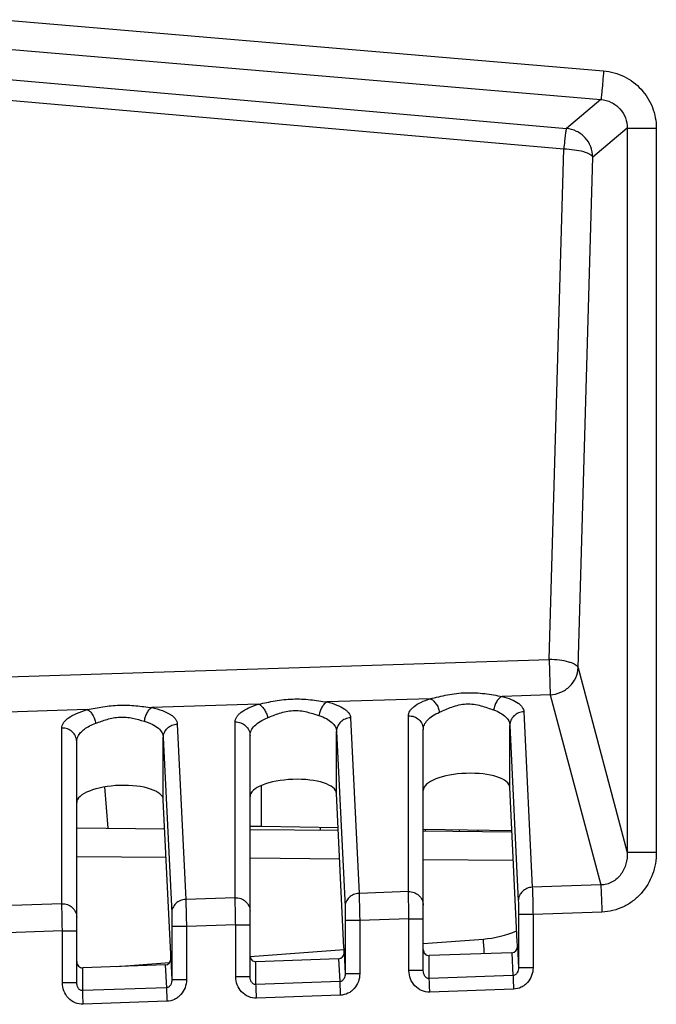
# Model space of a CAD drawing. Units: millimetres. Extents: x 0 to 420, y 0 to 297.
# Drawn here: x 130 to 135, y 162 to 169 of the extents above; entities that cross this region are included whole.
import ezdxf

# ---------------------------------------------------------------- set-up
doc = ezdxf.new("R2010")
doc.units = ezdxf.units.MM
doc.header["$LTSCALE"] = 23.1
doc.layers.add('INTF_1', color=7, linetype='CONTINUOUS')

msp = doc.modelspace()

# ---------------------------------------------------------------- linework, layer by layer
at = {"layer": 'INTF_1', "color": 9, "linetype": 'CONTINUOUS'}
for p, q in [((130.336, 168.8907), (134.4963, 168.5362)), ((126.7408, 168.7951), (134.2386, 168.138)), ((126.7221, 168.6538), (134.2199, 167.9966)), ((130.3175, 168.6922), (134.4778, 168.3377)), ((134.4778, 168.3377), (134.2386, 168.138)), ((134.6601, 168.1392), (134.4209, 167.9395)), ((134.6601, 168.1392), (134.6601, 163.1283)), ((134.6601, 168.1392), (134.8609, 168.1392)), ((134.8609, 168.1392), (134.8609, 163.1283)), ((134.1185, 164.4639), (134.2199, 167.9966)), ((134.3195, 164.4067), (134.4209, 167.9395)), ((126.7452, 164.2281), (134.1185, 164.4639)), ((134.1185, 164.4639), (134.1264, 164.2189)), ((134.3195, 164.4067), (134.6601, 163.1283)), ((134.1264, 164.2189), (133.7936, 164.2082)), ((134.1264, 164.2189), (134.4768, 162.9037)), ((132.107, 164.1543), (131.3673, 164.1306)), ((133.2944, 164.1922), (132.581, 164.1694)), ((130.9209, 164.1163), (129.6724, 164.0764)), ((133.1444, 162.8571), (133.1444, 164.0737)), ((133.9439, 164.1016), (134.0022, 162.8871)), ((131.5441, 164.0167), (131.6023, 162.8033)), ((131.9444, 162.8152), (131.9444, 164.0318)), ((132.744, 164.0597), (132.8022, 162.8452)), ((133.8469, 164.0077), (133.9052, 162.7932)), ((133.8469, 163.578), (133.8469, 164.0077)), ((130.7445, 162.7733), (130.7445, 163.9888)), ((132.647, 163.9658), (132.7052, 162.7513)), ((132.647, 163.5361), (132.647, 163.9658)), ((131.4471, 163.9229), (131.5053, 162.7094)), ((131.4471, 163.9229), (131.4471, 163.9226)), ((132.1262, 163.3092), (132.1262, 163.5914)), ((131.0653, 163.2961), (131.0414, 163.5816)), ((133.4991, 163.2749), (133.4995, 163.2853)), ((133.6248, 163.2831), (133.6244, 163.2738)), ((134.8609, 163.1283), (134.6601, 163.1283)), ((131.4663, 163.0927), (130.8475, 163.0981)), ((132.6687, 163.0822), (132.0474, 163.0876)), ((133.8712, 163.0717), (133.2473, 163.0771)), ((133.1444, 162.8571), (132.8022, 162.8452)), ((134.4768, 162.9037), (134.0022, 162.8871)), ((130.7445, 162.7733), (130.3283, 162.7588)), ((131.9444, 162.8152), (131.6023, 162.8033)), ((134.4845, 162.7158), (134.0072, 162.6992)), ((132.7064, 162.6573), (132.7064, 162.2887)), ((132.8072, 162.6573), (132.7064, 162.6573)), ((133.1482, 162.6692), (132.8072, 162.6573)), ((132.8072, 162.6573), (132.8072, 162.2887)), ((133.1482, 162.3104), (133.1482, 162.6692)), ((133.1482, 162.6692), (133.2473, 162.6692)), ((133.9063, 162.6992), (133.9063, 162.3306)), ((134.0072, 162.6992), (133.9063, 162.6992)), ((134.0072, 162.6992), (134.0072, 162.3306)), ((130.7483, 162.5854), (130.2433, 162.5677)), ((130.7483, 162.2266), (130.7483, 162.5854)), ((130.7483, 162.5854), (130.8475, 162.5854)), ((131.5064, 162.6154), (131.5064, 162.2468)), ((131.6073, 162.6154), (131.5064, 162.6154)), ((131.9483, 162.6273), (131.6073, 162.6154)), ((131.6073, 162.6154), (131.6073, 162.2468)), ((131.9483, 162.2685), (131.9483, 162.6273)), ((131.9483, 162.6273), (132.0474, 162.6273)), ((133.2473, 162.4977), (133.6632, 162.5288)), ((132.048, 162.4077), (132.6986, 162.4565)), ((132.6994, 162.4346), (132.7064, 162.2887)), ((133.8608, 162.4341), (133.8683, 162.2761)), ((133.8993, 162.4765), (133.9063, 162.3306)), ((131.1253, 162.3385), (131.4904, 162.3659)), ((131.4994, 162.3927), (131.5064, 162.2468)), ((132.0886, 162.2139), (132.0886, 162.3722)), ((132.6608, 162.3922), (132.6684, 162.2342)), ((133.2885, 162.2558), (133.2885, 162.4141)), ((130.8887, 162.172), (130.8887, 162.3303)), ((131.4608, 162.3503), (131.4684, 162.1923)), ((133.2473, 162.3104), (133.1482, 162.3104)), ((134.0072, 162.3306), (133.9063, 162.3306)), ((130.8475, 162.2266), (130.7483, 162.2266)), ((131.6073, 162.2468), (131.5064, 162.2468)), ((132.0474, 162.2685), (131.9483, 162.2685)), ((132.6684, 162.2342), (132.0886, 162.2139)), ((132.8072, 162.2887), (132.7064, 162.2887)), ((133.8683, 162.2761), (133.2885, 162.2558)), ((131.4684, 162.1923), (130.8887, 162.172)), ((133.8722, 162.1822), (133.2924, 162.1619)), ((131.4723, 162.0984), (130.8925, 162.0781)), ((132.6722, 162.1403), (132.0924, 162.12))]:
    msp.add_line(p, q, dxfattribs=at)
at = {"layer": 'INTF_1', "color": 7, "linetype": 'CONTINUOUS'}
for p, q in [((132.0474, 162.2685), (132.0474, 163.9379)), ((133.2473, 162.3104), (133.2473, 163.9798)), ((130.8475, 162.2266), (130.8475, 163.895)), ((131.4471, 163.4932), (131.4471, 163.9226)), ((132.6982, 162.4674), (132.647, 163.5361)), ((133.8982, 162.5093), (133.8469, 163.578)), ((131.4983, 162.4255), (131.4471, 163.4932)), ((130.8475, 163.2981), (131.4567, 163.2927)), ((132.0474, 163.3106), (132.1262, 163.3092)), ((132.0474, 163.2876), (132.6591, 163.2822)), ((132.1262, 163.3092), (132.6583, 163.3)), ((132.5361, 163.2833), (132.5361, 163.3021)), ((133.2473, 163.2897), (133.8613, 163.279)), ((133.2473, 163.2771), (133.8616, 163.2717)), ((133.261, 163.2894), (133.261, 163.277)), ((133.8608, 162.4341), (133.2885, 162.4141)), ((132.6608, 162.3922), (132.0886, 162.3722)), ((131.4608, 162.3503), (130.8887, 162.3303))]:
    msp.add_line(p, q, dxfattribs=at)
for start, end in [(0.63077, 1.34364), (0.00004, 0.63077)]:
    msp.add_arc((130.7591, 163.895), 0.0884, start, end, dxfattribs=at)
at = {"layer": 'INTF_1', "color": 9, "linetype": 'CONTINUOUS'}
for centre, radius, start, end in [((130.9183, 163.896), 0.0709, 179.11485, 179.99965), ((133.6108, 163.2269), 0.7, 274.28799, 293.91083), ((118.1046, 161.3622), 15.6023, 3.91456, 4.28809)]:
    msp.add_arc(centre, radius, start, end, dxfattribs=at)
at = {"layer": 'INTF_1', "color": 7, "linetype": 'CONTINUOUS'}
for centre, major_axis, ratio, start_param, end_param in [((133.5472, 163.5665), (0.2998, 0.011), 0.36406, 0.00413, 3.12827), ((131.1473, 163.4827), (0.2998, 0.011), 0.36406, -0.004596, 3.126966), ((132.3472, 163.5246), (0.2998, 0.011), 0.36406, 0.00413, 3.12827), ((133.8976, 162.4152), (0, 0.1001), 0.017442, -0.973686, -0.348761), ((132.6594, 162.4347), (-0.001, 0.0426), 0.93965, -3.131308, -1.596298), ((132.6976, 162.3733), (0, 0.1001), 0.017442, -0.973686, -0.348761), ((133.2873, 162.4566), (0.001, 0.0426), 0.939466, -4.686925, -3.086315), ((133.8593, 162.4766), (-0.001, 0.0426), 0.93965, -3.131308, -1.596298), ((130.8875, 162.3728), (0.001, 0.0426), 0.939466, -4.686925, -3.086315), ((131.4594, 162.3928), (-0.001, 0.0426), 0.93965, -3.131308, -1.596298), ((131.4977, 162.3314), (0, 0.1001), 0.017442, -0.973686, -0.348761), ((132.0874, 162.4147), (0.001, 0.0426), 0.939466, -4.686925, -3.086315)]:
    msp.add_ellipse(centre, major_axis=major_axis, ratio=ratio, start_param=start_param, end_param=end_param, dxfattribs=at)
at = {"layer": 'INTF_1', "color": 9, "linetype": 'CONTINUOUS'}
for points, knots in [([(134.4963, 168.5362), (134.4942, 168.5122), (134.4903, 168.4673), (134.4855, 168.4141), (134.4822, 168.3787), (134.4803, 168.3595), (134.4789, 168.3465), (134.4782, 168.3399), (134.4778, 168.3377)], [0, 0, 0, 0, 0.363599, 0.67786, 0.802705, 0.900055, 0.966576, 1, 1, 1, 1]), ([(134.4963, 168.5362), (134.5452, 168.5321), (134.6423, 168.5053), (134.7629, 168.4151), (134.8425, 168.2874), (134.8609, 168.1883), (134.8609, 168.1392)], [0, 0, 0, 0, 0.250003, 0.499994, 0.749989, 1, 1, 1, 1]), ([(134.4778, 168.3377), (134.5023, 168.3358), (134.5511, 168.3228), (134.6117, 168.2777), (134.6514, 168.2135), (134.6603, 168.1638), (134.6601, 168.1392)], [0, 0, 0, 0, 0.249916, 0.500102, 0.750229, 1, 1, 1, 1]), ([(134.2386, 168.138), (134.2378, 168.1365), (134.2368, 168.1318), (134.235, 168.1229), (134.2329, 168.1098), (134.2306, 168.093), (134.2281, 168.0727), (134.2243, 168.0402), (134.2216, 168.0145), (134.2199, 167.9966)], [0, 0, 0, 0, 0.034697, 0.099314, 0.192674, 0.312775, 0.456977, 0.622089, 1, 1, 1, 1]), ([(134.4209, 167.9395), (134.4207, 167.9639), (134.4112, 168.0133), (134.3712, 168.0769), (134.3113, 168.122), (134.2629, 168.1357), (134.2386, 168.138)], [0, 0, 0, 0, 0.249847, 0.500116, 0.750318, 1, 1, 1, 1]), ([(134.2199, 167.9966), (134.2442, 167.9961), (134.29, 167.9926), (134.3439, 167.9826), (134.3797, 167.9709), (134.3995, 167.9616), (134.4136, 167.9518), (134.4196, 167.9435), (134.4209, 167.9395)], [0, 0, 0, 0, 0.3392, 0.638196, 0.761387, 0.86277, 0.941373, 1, 1, 1, 1]), ([(134.3195, 164.4067), (134.3182, 164.4107), (134.3122, 164.419), (134.2981, 164.4289), (134.2783, 164.4381), (134.2425, 164.4498), (134.1886, 164.4599), (134.1428, 164.4633), (134.1185, 164.4639)], [0, 0, 0, 0, 0.058627, 0.13723, 0.238613, 0.361804, 0.6608, 1, 1, 1, 1]), ([(134.1264, 164.2189), (134.1513, 164.2203), (134.2009, 164.2322), (134.2638, 164.2742), (134.3072, 164.3348), (134.3187, 164.383), (134.3195, 164.4067)], [0, 0, 0, 0, 0.255426, 0.509002, 0.757401, 1, 1, 1, 1]), ([(133.2944, 164.1922), (133.3343, 164.2013), (133.395, 164.216), (133.4781, 164.2293), (133.5429, 164.2344), (133.608, 164.2337), (133.6719, 164.2277), (133.7336, 164.2184), (133.7739, 164.2114), (133.7936, 164.2082)], [0, 0, 0, 0, 0.243224, 0.370865, 0.500064, 0.629302, 0.75701, 0.881391, 1, 1, 1, 1]), ([(133.7936, 164.2082), (133.7862, 164.205), (133.7717, 164.1946), (133.7544, 164.1726), (133.7411, 164.1452), (133.7358, 164.1248), (133.7342, 164.1143)], [0, 0, 0, 0, 0.210658, 0.454595, 0.722852, 1, 1, 1, 1]), ([(133.7936, 164.2082), (133.815, 164.2026), (133.8533, 164.1904), (133.8958, 164.1686), (133.9205, 164.1484), (133.9332, 164.1335), (133.9414, 164.1179), (133.9437, 164.1069), (133.9439, 164.1016)], [0, 0, 0, 0, 0.342083, 0.617409, 0.730846, 0.830051, 0.918184, 1, 1, 1, 1]), ([(130.9209, 164.1163), (130.9569, 164.1234), (131.0304, 164.138), (131.1432, 164.1496), (131.2566, 164.1455), (131.3309, 164.1354), (131.3673, 164.1306)], [0, 0, 0, 0, 0.244885, 0.500028, 0.755246, 1, 1, 1, 1]), ([(131.9444, 164.0318), (131.9444, 164.0375), (131.9464, 164.0495), (131.9549, 164.0667), (131.9686, 164.0834), (131.9952, 164.1064), (132.0416, 164.1321), (132.0835, 164.1472), (132.107, 164.1543)], [0, 0, 0, 0, 0.0797, 0.166551, 0.265392, 0.379199, 0.656385, 1, 1, 1, 1]), ([(132.107, 164.1543), (132.1451, 164.1623), (132.2229, 164.1795), (132.343, 164.1933), (132.4638, 164.1876), (132.5425, 164.1751), (132.581, 164.1694)], [0, 0, 0, 0, 0.244108, 0.50005, 0.756077, 1, 1, 1, 1]), ([(132.107, 164.1543), (132.1145, 164.1513), (132.1292, 164.1411), (132.147, 164.1193), (132.1612, 164.0917), (132.1673, 164.071), (132.1693, 164.0604)], [0, 0, 0, 0, 0.206182, 0.449706, 0.720162, 1, 1, 1, 1]), ([(132.581, 164.1694), (132.5739, 164.1661), (132.5602, 164.1555), (132.5439, 164.1336), (132.5314, 164.1062), (132.5263, 164.086), (132.5247, 164.0755)], [0, 0, 0, 0, 0.206984, 0.450027, 0.719757, 1, 1, 1, 1]), ([(132.581, 164.1694), (132.6042, 164.164), (132.6455, 164.1517), (132.6917, 164.1294), (132.7184, 164.1086), (132.7323, 164.0931), (132.7413, 164.0768), (132.7437, 164.0653), (132.744, 164.0597)], [0, 0, 0, 0, 0.344428, 0.621134, 0.734493, 0.832999, 0.919849, 1, 1, 1, 1]), ([(133.1444, 164.0737), (133.1444, 164.0792), (133.1462, 164.0906), (133.154, 164.1071), (133.1665, 164.1231), (133.191, 164.1452), (133.2338, 164.1703), (133.2726, 164.1852), (133.2944, 164.1922)], [0, 0, 0, 0, 0.081301, 0.169369, 0.268855, 0.382717, 0.658584, 1, 1, 1, 1]), ([(133.2944, 164.1922), (133.3022, 164.1894), (133.3176, 164.1794), (133.3365, 164.1576), (133.3514, 164.1299), (133.3577, 164.1091), (133.3598, 164.0983)], [0, 0, 0, 0, 0.209828, 0.454243, 0.723242, 1, 1, 1, 1]), ([(133.3598, 164.0983), (133.3882, 164.1106), (133.4315, 164.1308), (133.4938, 164.1502), (133.545, 164.1578), (133.5968, 164.1553), (133.6461, 164.1445), (133.6914, 164.1297), (133.7202, 164.1191), (133.7342, 164.1143)], [0, 0, 0, 0, 0.237398, 0.367084, 0.500331, 0.633697, 0.763515, 0.88668, 1, 1, 1, 1]), ([(130.7445, 163.9888), (130.7444, 163.9948), (130.7463, 164.0074), (130.7554, 164.0256), (130.7701, 164.0431), (130.7992, 164.0672), (130.8497, 164.0939), (130.8952, 164.1092), (130.9209, 164.1163)], [0, 0, 0, 0, 0.078089, 0.163477, 0.261393, 0.374957, 0.65354, 1, 1, 1, 1]), ([(130.9209, 164.1163), (130.9279, 164.1132), (130.9418, 164.1028), (130.9585, 164.081), (130.9719, 164.0535), (130.9777, 164.033), (130.9797, 164.0224)], [0, 0, 0, 0, 0.202195, 0.444771, 0.716817, 1, 1, 1, 1]), ([(130.9797, 164.0224), (131.0055, 164.032), (131.0451, 164.0469), (131.1009, 164.0605), (131.1457, 164.0658), (131.1907, 164.0647), (131.2475, 164.0561), (131.2881, 164.0442), (131.3145, 164.0367)], [0, 0, 0, 0, 0.23991, 0.368655, 0.500211, 0.63185, 0.760711, 1, 1, 1, 1]), ([(131.3673, 164.1306), (131.3606, 164.1272), (131.3476, 164.1164), (131.3325, 164.0944), (131.3207, 164.0672), (131.316, 164.0471), (131.3145, 164.0367)], [0, 0, 0, 0, 0.202955, 0.445047, 0.716391, 1, 1, 1, 1]), ([(131.3673, 164.1306), (131.3925, 164.1252), (131.4374, 164.113), (131.4878, 164.09), (131.5169, 164.0682), (131.532, 164.0519), (131.5415, 164.0347), (131.5439, 164.0225), (131.5441, 164.0167)], [0, 0, 0, 0, 0.347409, 0.625556, 0.738641, 0.836167, 0.921498, 1, 1, 1, 1]), ([(132.1693, 164.0604), (132.1965, 164.0712), (132.2381, 164.0888), (132.2973, 164.1051), (132.3454, 164.1115), (132.3938, 164.1098), (132.4542, 164.0987), (132.4969, 164.0843), (132.5247, 164.0755)], [0, 0, 0, 0, 0.23863, 0.367856, 0.500276, 0.632799, 0.76215, 1, 1, 1, 1]), ([(132.5247, 164.0755), (132.5426, 164.0699), (132.5745, 164.0572), (132.614, 164.0311), (132.6397, 164.0005), (132.6466, 163.9768), (132.647, 163.9658)], [0, 0, 0, 0, 0.322748, 0.590284, 0.80965, 1, 1, 1, 1]), ([(133.1444, 164.0737), (133.1576, 164.0741), (133.1842, 164.0698), (133.2185, 164.0494), (133.2418, 164.0178), (133.2473, 163.9923), (133.2473, 163.9798)], [0, 0, 0, 0, 0.257145, 0.510281, 0.757361, 1, 1, 1, 1]), ([(133.2473, 163.9798), (133.2473, 163.9908), (133.2532, 164.0146), (133.2766, 164.0466), (133.3131, 164.0756), (133.3431, 164.0911), (133.3598, 164.0983)], [0, 0, 0, 0, 0.191949, 0.413634, 0.681086, 1, 1, 1, 1]), ([(133.7342, 164.1143), (133.7507, 164.1086), (133.7803, 164.0959), (133.8167, 164.0704), (133.8403, 164.0408), (133.8465, 164.0183), (133.8469, 164.0077)], [0, 0, 0, 0, 0.319955, 0.586327, 0.806801, 1, 1, 1, 1]), ([(133.9439, 164.1016), (133.9312, 164.1012), (133.906, 164.0958), (133.8739, 164.0749), (133.8522, 164.0441), (133.847, 164.0197), (133.8469, 164.0077)], [0, 0, 0, 0, 0.256904, 0.509977, 0.757254, 1, 1, 1, 1]), ([(130.8475, 163.8971), (130.8475, 163.9029), (130.8492, 163.915), (130.8574, 163.9359), (130.8743, 163.9593), (130.9017, 163.9833), (130.9375, 164.0051), (130.9649, 164.0169), (130.9797, 164.0224)], [0, 0, 0, 0, 0.091225, 0.18756, 0.348464, 0.535768, 0.7529, 1, 1, 1, 1]), ([(131.3145, 164.0367), (131.3339, 164.0312), (131.3687, 164.0184), (131.4117, 163.9916), (131.4359, 163.9636), (131.4453, 163.94), (131.4469, 163.9284), (131.4471, 163.9226)], [0, 0, 0, 0, 0.325628, 0.593965, 0.811541, 0.907704, 1, 1, 1, 1]), ([(131.4471, 163.9229), (131.4471, 163.9349), (131.4524, 163.9593), (131.4741, 163.99), (131.5061, 164.0109), (131.5314, 164.0163), (131.5441, 164.0167)], [0, 0, 0, 0, 0.242663, 0.489899, 0.742996, 1, 1, 1, 1]), ([(131.9444, 164.0318), (131.9576, 164.0322), (131.9843, 164.0279), (132.0185, 164.0075), (132.0419, 163.9759), (132.0474, 163.9504), (132.0474, 163.9379)], [0, 0, 0, 0, 0.257145, 0.510281, 0.757361, 1, 1, 1, 1]), ([(132.0474, 163.9379), (132.0474, 163.9494), (132.0539, 163.9744), (132.0794, 164.0076), (132.1189, 164.0374), (132.1513, 164.0531), (132.1693, 164.0604)], [0, 0, 0, 0, 0.1893, 0.41003, 0.67857, 1, 1, 1, 1]), ([(132.744, 164.0597), (132.7313, 164.0593), (132.706, 164.0539), (132.674, 164.033), (132.6523, 164.0022), (132.647, 163.9778), (132.647, 163.9658)], [0, 0, 0, 0, 0.256904, 0.509977, 0.757254, 1, 1, 1, 1]), ([(130.8474, 163.8971), (130.8471, 163.9094), (130.8412, 163.9344), (130.8177, 163.9652), (130.7838, 163.9851), (130.7575, 163.9892), (130.7445, 163.9888)], [0, 0, 0, 0, 0.242789, 0.489894, 0.74294, 1, 1, 1, 1]), ([(134.6601, 163.1283), (134.6608, 163.1019), (134.6547, 163.0484), (134.626, 162.9868), (134.5898, 162.9466), (134.5563, 162.9227), (134.5179, 162.9074), (134.4905, 162.9038), (134.4768, 162.9037)], [0, 0, 0, 0, 0.245486, 0.493158, 0.618837, 0.74543, 0.872656, 1, 1, 1, 1]), ([(134.8609, 163.1283), (134.8609, 163.0771), (134.8432, 162.9737), (134.7765, 162.8606), (134.7009, 162.7904), (134.6346, 162.75), (134.5615, 162.7238), (134.5102, 162.7167), (134.4845, 162.7158)], [0, 0, 0, 0, 0.249618, 0.49906, 0.624307, 0.749543, 0.874772, 1, 1, 1, 1]), ([(132.8022, 162.8452), (132.7895, 162.8448), (132.7643, 162.8393), (132.7322, 162.8184), (132.7105, 162.7877), (132.7053, 162.7633), (132.7052, 162.7513)], [0, 0, 0, 0, 0.256904, 0.509977, 0.757254, 1, 1, 1, 1]), ([(132.8022, 162.8452), (132.8027, 162.8354), (132.8036, 162.811), (132.8055, 162.7484), (132.8066, 162.6955), (132.8072, 162.6573)], [0, 0, 0, 0, 0.15579, 0.389689, 1, 1, 1, 1]), ([(133.1444, 162.8571), (133.1576, 162.8575), (133.1842, 162.8533), (133.2185, 162.8328), (133.2418, 162.8012), (133.2473, 162.7757), (133.2473, 162.7632)], [0, 0, 0, 0, 0.257145, 0.510281, 0.757361, 1, 1, 1, 1]), ([(133.1482, 162.6692), (133.1475, 162.7074), (133.1463, 162.7701), (133.1451, 162.8327), (133.1444, 162.8571)], [0, 0, 0, 0, 0.610314, 1, 1, 1, 1]), ([(134.0022, 162.8871), (133.9895, 162.8867), (133.9642, 162.8812), (133.9322, 162.8603), (133.9105, 162.8296), (133.9052, 162.8052), (133.9052, 162.7932)], [0, 0, 0, 0, 0.256904, 0.509977, 0.757254, 1, 1, 1, 1]), ([(134.0022, 162.8871), (134.0027, 162.8773), (134.0036, 162.8529), (134.0054, 162.7903), (134.0065, 162.7374), (134.0072, 162.6992)], [0, 0, 0, 0, 0.15579, 0.389689, 1, 1, 1, 1]), ([(134.4768, 162.9037), (134.4782, 162.8793), (134.4807, 162.8167), (134.4832, 162.7541), (134.4845, 162.7158)], [0, 0, 0, 0, 0.389699, 1, 1, 1, 1]), ([(130.7445, 162.7733), (130.7577, 162.7737), (130.7843, 162.7695), (130.8186, 162.749), (130.8419, 162.7174), (130.8475, 162.6919), (130.8475, 162.6794)], [0, 0, 0, 0, 0.257145, 0.510281, 0.757361, 1, 1, 1, 1]), ([(130.7483, 162.5854), (130.7477, 162.6236), (130.7465, 162.6863), (130.7452, 162.7489), (130.7445, 162.7733)], [0, 0, 0, 0, 0.610314, 1, 1, 1, 1]), ([(131.6023, 162.8033), (131.5896, 162.8028), (131.5643, 162.7974), (131.5323, 162.7765), (131.5106, 162.7458), (131.5053, 162.7214), (131.5053, 162.7094)], [0, 0, 0, 0, 0.256904, 0.509977, 0.757254, 1, 1, 1, 1]), ([(131.6023, 162.8033), (131.6028, 162.7935), (131.6037, 162.7691), (131.6055, 162.7065), (131.6066, 162.6536), (131.6073, 162.6154)], [0, 0, 0, 0, 0.15579, 0.389689, 1, 1, 1, 1]), ([(131.9444, 162.8152), (131.9576, 162.8156), (131.9843, 162.8114), (132.0185, 162.7909), (132.0419, 162.7593), (132.0474, 162.7338), (132.0474, 162.7213)], [0, 0, 0, 0, 0.257145, 0.510281, 0.757361, 1, 1, 1, 1]), ([(131.9483, 162.6273), (131.9476, 162.6655), (131.9464, 162.7282), (131.9451, 162.7908), (131.9444, 162.8152)], [0, 0, 0, 0, 0.610314, 1, 1, 1, 1]), ([(133.9052, 162.7932), (133.9058, 162.781), (133.9061, 162.7496), (133.9063, 162.7183), (133.9063, 162.6992)], [0, 0, 0, 0, 0.38969, 1, 1, 1, 1]), ([(131.5053, 162.7094), (131.5058, 162.6972), (131.5062, 162.6658), (131.5064, 162.6345), (131.5064, 162.6154)], [0, 0, 0, 0, 0.38969, 1, 1, 1, 1]), ([(132.7052, 162.7513), (132.7058, 162.7391), (132.7061, 162.7077), (132.7064, 162.6764), (132.7064, 162.6573)], [0, 0, 0, 0, 0.38969, 1, 1, 1, 1]), ([(133.2924, 162.1619), (133.2733, 162.1612), (133.2343, 162.1685), (133.1862, 162.2027), (133.1553, 162.2526), (133.1482, 162.2913), (133.1482, 162.3104)], [0, 0, 0, 0, 0.249699, 0.499588, 0.749719, 1, 1, 1, 1]), ([(133.2885, 162.2558), (133.2851, 162.2556), (133.2781, 162.2566), (133.2661, 162.2626), (133.2555, 162.275), (133.2488, 162.2924), (133.2473, 162.3044), (133.2473, 162.3104)], [0, 0, 0, 0, 0.137628, 0.271531, 0.523285, 0.763969, 1, 1, 1, 1]), ([(133.9063, 162.3306), (133.9064, 162.3249), (133.9052, 162.3132), (133.8991, 162.2964), (133.8893, 162.2841), (133.8782, 162.2776), (133.8717, 162.2762), (133.8683, 162.2761)], [0, 0, 0, 0, 0.237209, 0.478232, 0.729156, 0.862248, 1, 1, 1, 1]), ([(134.0072, 162.3306), (134.0072, 162.3122), (134.0007, 162.2752), (133.9768, 162.2346), (133.9497, 162.2093), (133.9183, 162.1898), (133.8905, 162.1828), (133.8722, 162.1822)], [0, 0, 0, 0, 0.24994, 0.499753, 0.625175, 0.750582, 1, 1, 1, 1]), ([(130.8925, 162.0781), (130.8734, 162.0774), (130.8344, 162.0847), (130.7864, 162.1189), (130.7554, 162.1688), (130.7483, 162.2074), (130.7483, 162.2266)], [0, 0, 0, 0, 0.249699, 0.499588, 0.749719, 1, 1, 1, 1]), ([(130.8887, 162.172), (130.8852, 162.1718), (130.8782, 162.1728), (130.8663, 162.1788), (130.8556, 162.1912), (130.8489, 162.2085), (130.8475, 162.2206), (130.8475, 162.2266)], [0, 0, 0, 0, 0.137628, 0.271531, 0.523285, 0.763969, 1, 1, 1, 1]), ([(131.5064, 162.2468), (131.5065, 162.241), (131.5053, 162.2294), (131.4991, 162.2126), (131.4894, 162.2003), (131.4783, 162.1938), (131.4718, 162.1924), (131.4684, 162.1923)], [0, 0, 0, 0, 0.237209, 0.478232, 0.729156, 0.862248, 1, 1, 1, 1]), ([(131.6073, 162.2468), (131.6073, 162.2284), (131.6008, 162.1913), (131.5768, 162.1508), (131.5498, 162.1255), (131.5184, 162.106), (131.4906, 162.099), (131.4723, 162.0984)], [0, 0, 0, 0, 0.24994, 0.499753, 0.625175, 0.750582, 1, 1, 1, 1]), ([(132.0924, 162.12), (132.0734, 162.1193), (132.0344, 162.1266), (131.9863, 162.1608), (131.9553, 162.2107), (131.9483, 162.2494), (131.9483, 162.2685)], [0, 0, 0, 0, 0.249699, 0.499588, 0.749719, 1, 1, 1, 1]), ([(132.0886, 162.2139), (132.0851, 162.2137), (132.0781, 162.2147), (132.0662, 162.2207), (132.0555, 162.2331), (132.0488, 162.2505), (132.0474, 162.2625), (132.0474, 162.2685)], [0, 0, 0, 0, 0.137628, 0.271531, 0.523285, 0.763969, 1, 1, 1, 1]), ([(132.7064, 162.2887), (132.7064, 162.283), (132.7052, 162.2713), (132.6991, 162.2545), (132.6894, 162.2422), (132.6783, 162.2357), (132.6717, 162.2343), (132.6684, 162.2342)], [0, 0, 0, 0, 0.237209, 0.478232, 0.729156, 0.862248, 1, 1, 1, 1]), ([(132.6684, 162.2342), (132.6691, 162.222), (132.6704, 162.1907), (132.6716, 162.1594), (132.6722, 162.1403)], [0, 0, 0, 0, 0.389699, 1, 1, 1, 1]), ([(132.8072, 162.2887), (132.8072, 162.2703), (132.8007, 162.2332), (132.7768, 162.1927), (132.7497, 162.1674), (132.7183, 162.1479), (132.6906, 162.1409), (132.6722, 162.1403)], [0, 0, 0, 0, 0.24994, 0.499753, 0.625175, 0.750582, 1, 1, 1, 1]), ([(133.2924, 162.1619), (133.2917, 162.181), (133.2905, 162.2123), (133.2893, 162.2436), (133.2885, 162.2558)], [0, 0, 0, 0, 0.610301, 1, 1, 1, 1]), ([(133.8683, 162.2761), (133.869, 162.2639), (133.8703, 162.2326), (133.8715, 162.2013), (133.8722, 162.1822)], [0, 0, 0, 0, 0.389699, 1, 1, 1, 1]), ([(130.8925, 162.0781), (130.8918, 162.0972), (130.8906, 162.1285), (130.8894, 162.1598), (130.8887, 162.172)], [0, 0, 0, 0, 0.610301, 1, 1, 1, 1]), ([(131.4684, 162.1923), (131.4691, 162.1801), (131.4704, 162.1488), (131.4716, 162.1175), (131.4723, 162.0984)], [0, 0, 0, 0, 0.389699, 1, 1, 1, 1]), ([(132.0924, 162.12), (132.0918, 162.1391), (132.0906, 162.1704), (132.0893, 162.2017), (132.0886, 162.2139)], [0, 0, 0, 0, 0.610301, 1, 1, 1, 1])]:
    msp.add_open_spline(points, degree=3, knots=knots, dxfattribs=at)

doc.saveas('drawing.dxf')
